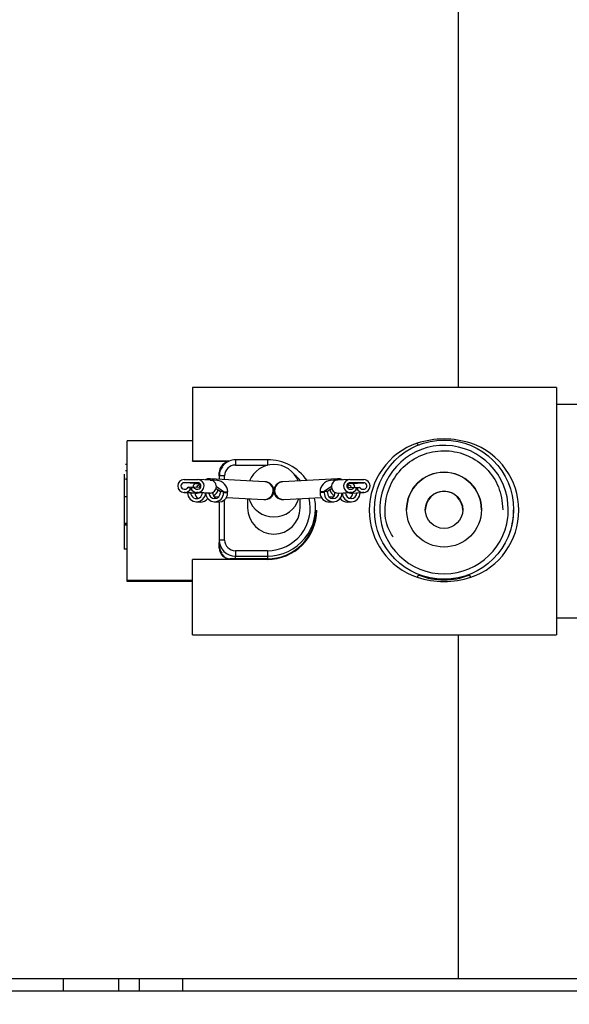
# Model space of a CAD drawing. Units: millimetres. Extents: x 0 to 1189, y -104 to 841.
# Drawn here: x 477 to 491, y 413 to 439 of the extents above; entities that cross this region are included whole.
import ezdxf
from ezdxf.enums import TextEntityAlignment as Align

# ---------------------------------------------------------------- set-up
doc = ezdxf.new("R2010")
doc.units = ezdxf.units.MM
for name, color, linetype in [('00240050', 7, 'Continuous'), ('00251359', 7, 'Continuous'), ('00268375', 7, 'Continuous'), ('00362255_', 7, 'Continuous'), ('CT17003_33_02', 7, 'Continuous'), ('Default', 7, 'Continuous')]:
    doc.layers.add(name, color=color, linetype=linetype)
doc.styles.add('SEACAD_Solid_Edge_ISO', font='seiso.ttf')
doc.dimstyles.new('ISO', dxfattribs={"dimtxt": 10.5, "dimasz": 10.5, "dimexe": 5.25, "dimexo": 0, "dimgap": 2.625, "dimtad": 1, "dimdec": 0, "dimlfac": 3.571429, "dimtxsty": 'SEACAD_Solid_Edge_ISO', "dimblk1": '_SE_FILLED', "dimblk2": '_SE_FILLED', "dimsah": 1, "dimcen": 5.25, "dimadec": 0, "dimazin": 0, "dimtfac": 0.5, "dimtmove": 0, "dimatfit": 3, "dimfxl": 1, "dimarcsym": 0})

# ---------------------------------------------------------------- blocks, each defined once
blk = doc.blocks.new('SE')
at = {"layer": '00240050', "color": 7, "linetype": 'Continuous'}
for p, q in [((479.287, 413.758), (479.287, 413.425)), ((479.835, 413.425), (479.838, 413.758)), ((480.964, 413.758), (480.961, 413.425))]:
    blk.add_line(p, q, dxfattribs=at)
at = {"layer": '00251359', "color": 7, "linetype": 'Continuous'}
for p, q in [((488.177, 448.648), (488.177, 429.214)), ((488.177, 422.746), (488.177, 413.758)), ((471.763, 413.758), (488.177, 413.758)), ((488.177, 413.758), (495.135, 413.758))]:
    blk.add_line(p, q, dxfattribs=at)
at = {"layer": '00268375', "color": 7, "linetype": 'Continuous'}
for p, q in [((481.224, 429.214), (481.224, 427.294)), ((490.744, 429.214), (481.224, 429.214)), ((490.744, 429.214), (490.744, 422.746)), ((493.362, 428.766), (490.744, 428.766)), ((481.224, 427.819), (479.516, 427.819)), ((479.516, 426.354), (479.516, 427.819)), ((479.516, 427.199), (479.469, 427.199)), ((479.516, 427.199), (479.474, 427.199)), ((481.224, 427.294), (482.187, 427.294)), ((481.224, 427.29), (481.224, 427.294)), ((481.224, 427.29), (482.177, 427.29)), ((482.344, 427.324), (482.344, 427.186)), ((483.184, 427.324), (482.344, 427.324)), ((482.344, 427.186), (483.184, 427.186)), ((483.184, 427.324), (483.184, 427.186)), ((479.432, 426.944), (479.432, 426.355)), ((479.516, 427.031), (479.474, 427.031)), ((481.924, 426.904), (481.924, 426.99)), ((481.924, 426.904), (481.924, 426.815)), ((482.064, 426.808), (482.064, 426.906)), ((479.469, 426.86), (479.474, 426.86)), ((479.516, 426.813), (479.474, 426.813)), ((479.516, 426.812), (479.474, 426.812)), ((479.516, 426.811), (479.474, 426.811)), ((481.002, 426.808), (481.362, 426.808)), ((481.362, 426.724), (481.002, 426.724)), ((481.322, 426.706), (481.002, 426.724)), ((481.322, 426.706), (481.386, 426.702)), ((481.372, 426.724), (481.362, 426.724)), ((481.691, 426.79), (481.372, 426.808)), ((481.386, 426.702), (481.42, 426.7)), ((481.682, 426.79), (481.745, 426.787)), ((483.118, 426.748), (481.685, 426.829)), ((481.869, 426.78), (481.755, 426.787)), ((481.848, 426.623), (482.036, 426.493)), ((485.019, 426.829), (483.586, 426.748)), ((484.857, 426.623), (484.668, 426.493)), ((484.95, 426.787), (484.836, 426.78)), ((485.013, 426.79), (484.959, 426.787)), ((485.333, 426.808), (485.013, 426.79)), ((485.318, 426.702), (485.284, 426.7)), ((485.382, 426.706), (485.318, 426.702)), ((485.333, 426.724), (485.342, 426.724)), ((485.342, 426.808), (485.702, 426.808)), ((485.702, 426.724), (485.342, 426.724)), ((485.382, 426.706), (485.702, 426.724)), ((480.993, 426.472), (481.312, 426.454)), ((481.002, 426.556), (481.03, 426.556)), ((481.03, 426.472), (481.002, 426.472)), ((481.322, 426.454), (481.002, 426.472)), ((481.349, 426.454), (481.03, 426.472)), ((481.095, 426.466), (481.095, 426.464)), ((481.241, 426.599), (481.106, 426.606)), ((481.106, 426.606), (481.182, 426.573)), ((481.182, 426.573), (481.258, 426.607)), ((481.433, 426.597), (481.258, 426.607)), ((481.322, 426.454), (481.349, 426.454)), ((481.325, 426.473), (481.644, 426.455)), ((481.334, 426.556), (481.362, 426.556)), ((481.362, 426.472), (481.334, 426.472)), ((481.654, 426.454), (481.334, 426.472)), ((481.682, 426.454), (481.362, 426.472)), ((481.654, 426.454), (481.682, 426.454)), ((481.725, 426.46), (481.755, 426.459)), ((481.84, 426.571), (481.953, 426.493)), ((482.036, 426.493), (481.953, 426.493)), ((481.953, 426.493), (481.953, 426.465)), ((482.036, 426.465), (482.036, 426.493)), ((482.036, 426.493), (482.143, 426.487)), ((482.036, 426.465), (482.143, 426.459)), ((482.143, 426.459), (482.143, 426.487)), ((483.352, 426.515), (483.339, 426.584)), ((484.668, 426.493), (484.562, 426.487)), ((484.562, 426.487), (484.562, 426.459)), ((484.668, 426.465), (484.562, 426.459)), ((484.751, 426.493), (484.668, 426.493)), ((484.668, 426.493), (484.668, 426.465)), ((484.865, 426.571), (484.751, 426.493)), ((484.751, 426.465), (484.751, 426.493)), ((484.979, 426.46), (484.949, 426.459)), ((485.023, 426.454), (485.342, 426.472)), ((485.023, 426.454), (485.05, 426.454)), ((485.05, 426.454), (485.37, 426.472)), ((485.06, 426.455), (485.379, 426.473)), ((485.271, 426.597), (485.446, 426.607)), ((485.342, 426.556), (485.37, 426.556)), ((485.37, 426.472), (485.342, 426.472)), ((485.355, 426.454), (485.674, 426.472)), ((485.355, 426.454), (485.382, 426.454)), ((485.382, 426.454), (485.702, 426.472)), ((485.392, 426.454), (485.711, 426.472)), ((485.446, 426.607), (485.522, 426.573)), ((485.464, 426.599), (485.598, 426.606)), ((485.522, 426.573), (485.598, 426.606)), ((485.609, 426.464), (485.609, 426.466)), ((485.674, 426.556), (485.702, 426.556)), ((485.702, 426.472), (485.674, 426.472)), ((479.516, 426.355), (479.432, 426.355)), ((479.432, 426.355), (479.432, 425.655)), ((479.516, 425.655), (479.516, 426.355)), ((481.317, 426.227), (481.423, 426.22)), ((481.787, 426.227), (481.894, 426.221)), ((481.79, 426.36), (481.906, 426.354)), ((481.924, 426.221), (481.924, 425.225)), ((482.064, 425.226), (482.064, 426.281)), ((482.112, 426.342), (483.092, 426.287)), ((482.666, 426.311), (482.666, 426.066)), ((483.612, 426.287), (484.592, 426.342)), ((484.038, 426.066), (484.038, 426.311)), ((484.798, 426.354), (484.914, 426.36)), ((484.81, 426.221), (484.917, 426.227)), ((485.281, 426.22), (485.387, 426.227)), ((484.444, 425.944), (484.444, 426.065)), ((485.984, 426.019), (485.984, 426.01)), ((489.624, 426.01), (489.624, 426.019)), ((479.516, 425.655), (479.432, 425.655)), ((479.432, 425.655), (479.432, 425.639)), ((479.432, 425.655), (479.432, 425.621)), ((479.516, 425.639), (479.432, 425.639)), ((479.516, 425.621), (479.432, 425.621)), ((479.432, 425.621), (479.432, 425.614)), ((479.516, 425.614), (479.432, 425.614)), ((479.432, 425.614), (479.432, 424.984)), ((479.516, 425.654), (479.516, 425.655)), ((479.516, 424.179), (479.516, 425.654)), ((481.924, 425.225), (481.924, 425.163)), ((481.924, 425.016), (481.924, 425.163)), ((479.516, 424.984), (479.432, 424.984)), ((482.344, 424.946), (482.344, 424.805)), ((483.184, 424.946), (482.344, 424.946)), ((483.184, 424.946), (483.184, 424.805)), ((483.184, 424.718), (481.224, 424.718)), ((481.224, 422.746), (481.224, 424.718)), ((483.184, 424.735), (482.204, 424.735)), ((482.344, 424.735), (482.344, 424.805)), ((482.344, 424.805), (483.184, 424.805)), ((483.184, 424.805), (483.184, 424.735)), ((479.516, 424.179), (481.224, 424.179)), ((479.516, 424.142), (479.516, 424.179)), ((481.224, 424.142), (479.516, 424.142)), ((490.744, 423.194), (493.404, 423.194)), ((481.224, 422.746), (490.744, 422.746))]:
    blk.add_line(p, q, dxfattribs=at)
for centre, radius, start, end in [((487.699, 426.004), 1.853, 108.8471, 251.1529), ((487.804, 425.544), 2.322, 72.3666, 107.6334), ((487.908, 426.004), 1.853, 288.8751, 71.1249), ((482.203, 426.989), 0.279, 105.1592, 179.8983), ((482.205, 426.945), 0.281, 135.5832, 180.0988), ((481.322, 426.622), 0.0836, 90.4287, 180.316), ((481.681, 426.624), 0.167, 359.6512, 89.7562), ((485.023, 426.624), 0.167, 90.2438, 180.3488), ((485.382, 426.622), 0.0836, 359.684, 89.5713), ((483.115, 426.504), 0.218, 263.8181, 264.5378), ((483.586, 426.51), 0.225, 275.9953, 276.6897), ((483.184, 426.006), 1.288, 269.9979, 0.0528), ((483.184, 426.002), 1.267, 269.998, 0.1203), ((487.804, 426.005), 1.82, 342.1753, 0.1468), ((482.205, 425.015), 0.281, 179.9012, 269.8798), ((482.336, 425.088), 0.408, 211.0425, 224.9181), ((487.804, 426.005), 1.82, 248.9655, 291.0345), ((487.804, 426.447), 2.306, 252.2402, 287.7598)]:
    blk.add_arc(centre, radius, start, end, dxfattribs=at)
for centre, major_axis in [((487.804, 426.019), (1.82, 0)), ((487.804, 426.021), (-0.98, 0)), ((487.804, 426.018), (0.49, 0))]:
    blk.add_ellipse(centre, major_axis=major_axis, ratio=0.999962, dxfattribs=at)
for centre, major_axis, ratio, start_param, end_param in [((487.804, 426.021), (1.68, 0), 0.999962, 0, 6.162327), ((482.344, 426.904), (0.42, 0), 0.999962, 1.570796, 3.141593), ((482.344, 426.906), (-0.28, 0), 0.999962, 4.712389, 6.283185), ((483.352, 426.515), (0.686, 0), 0.999962, 0.381356, 2.760237), ((483.184, 426.065), (-1.26, 0), 0.999962, 3.749042, 4.712389), ((482.064, 426.904), (0.14, 0), 0.008727, 1.570796, 3.141593), ((483.184, 426.066), (-1.12, 0), 0.999962, 3.826461, 4.016444), ((487.804, 426.018), (-0.98, 0), 0.999962, 3.141593, 6.283185), ((481.002, 426.64), (0.01, 0.168), 0.98832, 0.057296, 3.198888), ((481.002, 426.64), (0.0048, 0.0839), 0.98832, 0.057296, 3.198888), ((481.322, 426.622), (0.0048, 0.0839), 0.98832, 1.628092, 1.904364), ((481.492, 426.486), (0.012, 0.21), 0.98832, 0.368729, 1.035562), ((481.362, 426.64), (-0.01, -0.168), 0.98832, 0.057296, 3.198888), ((481.362, 426.64), (-0.0048, -0.0839), 0.98832, 0.057296, 3.198888), ((481.544, 426.606), (0.008, 0.14), 0.98832, 1.010286, 1.679075), ((481.672, 426.598), (-0.013, -0.231), 0.98832, 2.556737, 3.728068), ((481.682, 426.622), (-0.01, -0.168), 0.98832, 0.057296, 1.628092), ((481.852, 426.487), (-0.017, -0.294), 0.98832, 1.628092, 3.141593), ((483.105, 426.517), (0.013, 0.231), 0.98832, 3.141593, 6.283185), ((483.599, 426.517), (-0.013, 0.231), 0.98832, 0, 3.141593), ((484.852, 426.487), (0.017, -0.294), 0.98832, 3.141593, 4.655093), ((485.023, 426.622), (-0.01, 0.168), 0.98832, 1.513501, 3.084297), ((485.032, 426.598), (0.013, -0.231), 0.98832, 2.555118, 3.726448), ((485.342, 426.64), (0.01, -0.168), 0.98832, 3.084297, 6.22589), ((485.342, 426.64), (0.0048, -0.0839), 0.98832, 3.084297, 6.22589), ((485.16, 426.606), (-0.008, 0.14), 0.98832, 4.604111, 5.284109), ((485.212, 426.486), (0.012, -0.21), 0.98832, 2.106031, 2.779963), ((485.382, 426.622), (-0.0048, 0.0839), 0.98832, 4.378821, 4.655093), ((485.702, 426.64), (-0.01, 0.168), 0.98832, 3.084297, 6.22589), ((485.702, 426.64), (-0.0048, 0.0839), 0.98832, 3.084297, 6.22589), ((481.03, 426.64), (-0.0048, -0.0839), 0.98832, 0.057296, 1.216954), ((481.03, 426.64), (-0.01, -0.168), 0.98832, 0.057296, 1.216954), ((481.33, 426.464), (0.013, 0.238), 0.98832, 1.628092, 4.746828), ((481.33, 426.464), (0.009, 0.154), 0.98832, 1.628092, 4.769685), ((481.334, 426.64), (0.01, 0.168), 0.98832, 2.03923, 3.198888), ((481.334, 426.64), (0.0048, 0.0839), 0.98832, 2.03923, 3.198888), ((481.437, 426.458), (0.009, 0.154), 0.98832, 1.628092, 2.783558), ((481.322, 426.622), (0.01, 0.168), 0.98832, 3.141593, 3.198888), ((481.349, 426.622), (-0.01, -0.168), 0.98832, 0.057296, 0.462331), ((481.801, 426.465), (0.013, 0.238), 0.98832, 1.650979, 4.769685), ((481.654, 426.622), (0.01, 0.168), 0.98832, 3.141593, 3.198888), ((481.801, 426.465), (0.009, 0.154), 0.98832, 1.691755, 4.769685), ((481.907, 426.459), (-0.009, -0.154), 0.98832, 4.769685, 5.228872), ((481.672, 426.598), (0.013, 0.231), 0.98832, 3.646368, 4.491051), ((481.907, 426.459), (0.009, 0.154), 0.98832, 2.08728, 2.783558), ((481.907, 426.459), (0.013, 0.238), 0.98832, 3.141593, 4.769685), ((483.121, 426.515), (0.231, 0), 0.999962, 4.566257, 6.283185), ((483.583, 426.515), (0.231, 0), 0.999962, 2.717126, 4.858521), ((484.797, 426.459), (-0.013, 0.238), 0.98832, 1.513501, 3.141593), ((484.903, 426.465), (-0.013, 0.238), 0.98832, 1.513501, 4.632207), ((484.903, 426.465), (-0.009, 0.154), 0.98832, 1.513501, 4.591043), ((485.032, 426.598), (-0.013, 0.231), 0.98832, 1.792134, 2.636818), ((484.797, 426.459), (-0.009, 0.154), 0.98832, 3.499627, 4.195906), ((484.797, 426.459), (0.009, -0.154), 0.98832, 1.054313, 1.513501), ((485.05, 426.622), (-0.01, 0.168), 0.98832, 3.084297, 3.141593), ((485.374, 426.464), (-0.013, 0.238), 0.98832, 1.536357, 4.655093), ((485.374, 426.464), (-0.009, 0.154), 0.98832, 1.513501, 4.655093), ((485.355, 426.622), (0.01, -0.168), 0.98832, 5.820854, 6.22589), ((485.267, 426.458), (-0.009, 0.154), 0.98832, 3.499627, 4.655093), ((485.37, 426.64), (-0.0048, 0.0839), 0.98832, 3.084297, 4.243955), ((485.37, 426.64), (-0.01, 0.168), 0.98832, 3.084297, 4.243955), ((485.382, 426.622), (-0.01, 0.168), 0.98832, 3.084297, 3.141593), ((485.674, 426.64), (0.01, -0.168), 0.98832, 5.066231, 6.22589), ((485.674, 426.64), (0.0048, -0.0839), 0.98832, 5.066231, 6.22589), ((487.804, 426.006), (0.49, 0), 0.999962, 0, 3.141591), ((481.437, 426.458), (0.013, 0.238), 0.98832, 3.141593, 4.100378), ((483.352, 426.515), (0.686, 0), 0.999962, 3.447284, 5.977494), ((483.184, 426.065), (-1.26, 0), 0.999962, 1.570796, 3.348689), ((483.184, 426.066), (-1.12, 0), 0.999962, 1.570796, 3.374336), ((485.267, 426.458), (-0.013, 0.238), 0.98832, 2.182807, 3.141593), ((483.352, 426.066), (0.686, 0), 0.999962, 3.141593, 6.283185), ((487.804, 426.021), (1.68, 0), 0.999962, 6.162327, 6.283185), ((482.064, 425.225), (-0.14, 0), 0.008727, 4.712389, 6.283185), ((482.344, 425.225), (-0.42, 0), 0.999962, 0, 1.570796), ((482.344, 425.062), (-0.304, 0.32), 0.905104, 0.760291, 1.311974), ((482.344, 425.226), (0.28, 0), 0.999962, 3.141593, 4.712389)]:
    blk.add_ellipse(centre, major_axis=major_axis, ratio=ratio, start_param=start_param, end_param=end_param, dxfattribs=at)
for points in [[(487.151, 427.704), (487.146, 427.701), (487.131, 427.709), (487.111, 427.739), (487.101, 427.757)], [(487.101, 424.251), (487.111, 424.269), (487.131, 424.3), (487.146, 424.308), (487.151, 424.306)], [(488.508, 424.251), (488.498, 424.269), (488.477, 424.3), (488.462, 424.308), (488.457, 424.306)]]:
    blk.add_open_spline(points, degree=3, dxfattribs=at)
for points, knots in [([(486.474, 425.299), (486.413, 425.4), (486.27, 425.646), (486.238, 426.171), (486.398, 426.735), (486.764, 427.205), (487.276, 427.506), (487.863, 427.596), (488.443, 427.461), (488.928, 427.125), (489.274, 426.613), (489.322, 426.241), (489.344, 426.019)], [0, 0, 0, 0, 0.057703, 0.161882, 0.26606, 0.370239, 0.474418, 0.578596, 0.682774, 0.786952, 0.89113, 1, 1, 1, 1]), ([(483.339, 426.584), (483.339, 426.589), (483.334, 426.615), (483.306, 426.657), (483.266, 426.698), (483.226, 426.723), (483.191, 426.736), (483.168, 426.742), (483.153, 426.745), (483.138, 426.746), (483.128, 426.747), (483.121, 426.748), (483.118, 426.748)], [0, 0, 0, 0, 0.036111, 0.198475, 0.333929, 0.448552, 0.541071, 0.607377, 0.665434, 0.745693, 0.910853, 1, 1, 1, 1]), ([(483.586, 426.748), (483.581, 426.748), (483.57, 426.747), (483.555, 426.746), (483.526, 426.74), (483.488, 426.728), (483.438, 426.699), (483.394, 426.656), (483.38, 426.622), (483.376, 426.609)], [0, 0, 0, 0, 0.193921, 0.38153, 0.45534, 0.549448, 0.703816, 0.903709, 1, 1, 1, 1])]:
    blk.add_open_spline(points, degree=3, knots=knots, dxfattribs=at)
at = {"layer": '00362255_', "color": 7, "linetype": 'Continuous'}
blk.add_line((477.841, 413.758), (477.841, 413.425), dxfattribs=at)
at = {"layer": 'CT17003_33_02', "color": 7, "linetype": 'Continuous'}
blk.add_line((503.652, 413.425), (471.671, 413.425), dxfattribs=at)
blk = doc.blocks.new('DMBLK1')
at = {"layer": 'Default', "linetype": 'Continuous'}
for points in [[(614.236, 609.338), (612.486, 619.838), (610.736, 609.338)], [(614.236, 290.418), (610.736, 290.418), (612.486, 279.918)]]:
    blk.add_hatch(color=7, dxfattribs=at).paths.add_polyline_path(points)
at = {"layer": 'Default', "color": 7, "linetype": 'Continuous'}
for p, q in [((577.006, 619.838), (617.736, 619.838)), ((612.486, 279.918), (612.486, 619.838)), ((316.957, 279.918), (617.736, 279.918))]:
    blk.add_line(p, q, dxfattribs=at)
at = {"layer": 'Default', "color": 7, "linetype": 'Continuous', "style": 'SEACAD_Solid_Edge_ISO'}
for s, p in [('1214', (599.361, 451.883)), ('ca. ', (599.361, 426.635))]:
    blk.add_text(s, height=10.5, rotation=90, dxfattribs=at).set_placement(p, align=Align.TOP_LEFT)
blk = doc.blocks.new('_SE_FILLED')
at = {"color": 0}
blk.add_line((0, 0), (-1, 0), dxfattribs=at)
blk.add_solid([(0, 0), (-1, -0.1665), (-1, 0.1665), (0, 0)], dxfattribs=at)

msp = doc.modelspace()

# ---------------------------------------------------------------- block references
at = {"layer": 'Default'}
msp.add_blockref('SE', (0, 0), dxfattribs=at)

# ---------------------------------------------------------------- dimensions: what is measured, and where the dimension line sits
at = {"layer": 'Default', "color": 7, "linetype": 'Continuous'}
dim = msp.add_linear_dim(base=(612.486, 619.838), p1=(316.957, 279.918), p2=(577.006, 619.838), angle=90, text='\\A1;ca. <>', dimstyle='ISO', dxfattribs=at)
dim.commit()
dim.dimension.update_dxf_attribs({"geometry": 'DMBLK1', "text_midpoint": (612.486, 449.878), "dimtype": 160})

doc.saveas('drawing.dxf')
